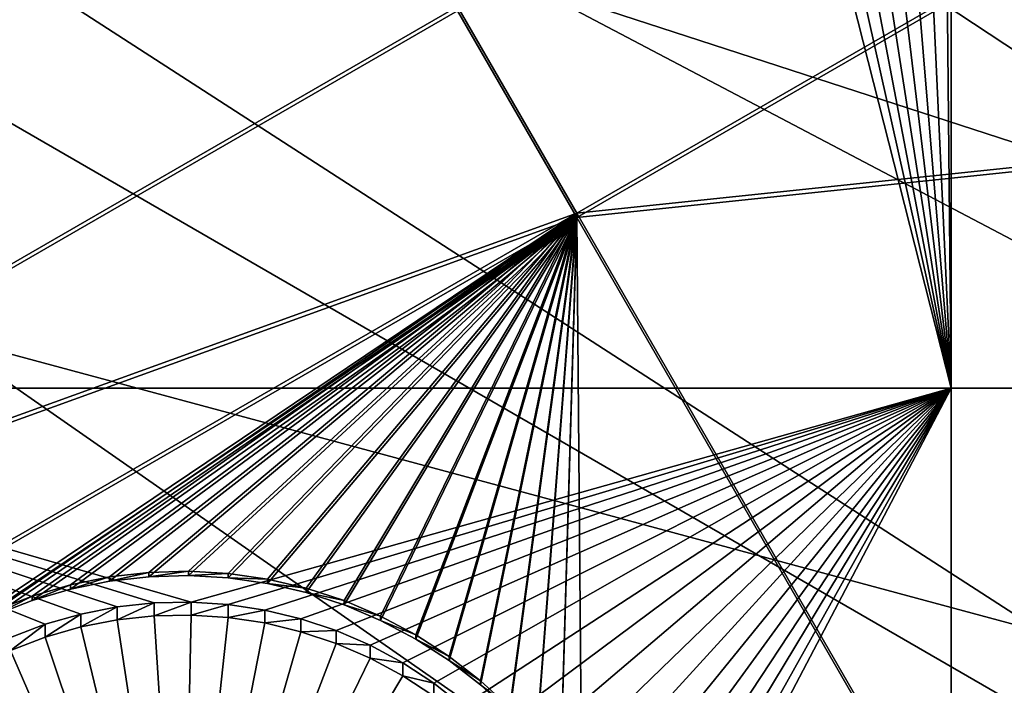
# Model space of a CAD drawing. Extents: x -226 to 68, y -640 to 2.
# Drawn here: x -159 to -151, y -510 to -504 of the extents above; entities that cross this region are included whole.
import ezdxf

# ---------------------------------------------------------------- set-up
doc = ezdxf.new("R2010")
doc.units = 0
for name, color, linetype in [('L3', 7, 'CONTINUOUS'), ('L4', 7, 'CONTINUOUS'), ('L5', 7, 'CONTINUOUS')]:
    doc.layers.add(name, color=color, linetype=linetype)

msp = doc.modelspace()

# ---------------------------------------------------------------- linework, layer by layer
at = {"layer": 'L3', "color": 250}
for points in [[(-152.4719, -454.1462, 1019.642), (-145.7871, -447.8521, 1019.422), (-75, -529.634, 1022.278)], [(-75, -529.634, 1022.278), (-158.5985, -460.9842, 1019.881), (-152.4719, -454.1462, 1019.642)], [(-75, -529.634, 1022.278), (-164.1228, -468.3169, 1020.137), (-158.5985, -460.9842, 1019.881)], [(-169.0049, -476.0913, 1020.408), (-164.1228, -468.3169, 1020.137), (-75, -529.634, 1022.278)], [(-169.7161, -477.2534, 1023.451), (-137.3034, -504.576, 1027.107), (-168.9766, -476.0033, 1023.407)], [(-168.9766, -476.0033, 1023.407), (-137.3034, -504.576, 1027.107), (-135.7362, -500.9646, 1026.98)], [(-75, -529.634, 1022.278), (-173.2098, -484.2515, 1020.693), (-169.0049, -476.0913, 1020.408)], [(-172.6227, -482.8988, 1023.648), (-138.6558, -508.2731, 1027.236), (-169.7161, -477.2534, 1023.451)], [(-169.7161, -477.2534, 1023.451), (-138.6558, -508.2731, 1027.236), (-137.3034, -504.576, 1027.107)], [(-173.1808, -484.1596, 1023.692), (-138.6558, -508.2731, 1027.236), (-172.6227, -482.8988, 1023.648)], [(-175.1927, -488.7049, 1023.851), (-139.7888, -512.0431, 1027.367), (-173.1808, -484.1596, 1023.692)], [(-173.1808, -484.1596, 1023.692), (-139.7888, -512.0431, 1027.367), (-138.6558, -508.2731, 1027.236)], [(-75, -529.634, 1022.278), (-176.707, -492.7387, 1020.99), (-173.2098, -484.2515, 1020.693)], [(-176.668, -492.6486, 1023.988), (-139.7888, -512.0431, 1027.367), (-175.1927, -488.7049, 1023.851)], [(-177.4174, -494.6518, 1024.058), (-140.6984, -515.8731, 1027.501), (-176.668, -492.6486, 1023.988)], [(-176.668, -492.6486, 1023.988), (-140.6984, -515.8731, 1027.501), (-139.7888, -512.0431, 1027.367)], [(-179.4715, -501.4917, 1021.295), (-176.707, -492.7387, 1020.99), (-75, -529.634, 1022.278)], [(-179.289, -500.7189, 1024.27), (-141.3816, -519.7498, 1027.636), (-177.4174, -494.6518, 1024.058)], [(-177.4174, -494.6518, 1024.058), (-141.3816, -519.7498, 1027.636), (-140.6984, -515.8731, 1027.501)], [(-179.4539, -501.3914, 1024.294), (-141.3816, -519.7498, 1027.636), (-179.289, -500.7189, 1024.27)], [(-180.801, -506.8853, 1024.485), (-141.8359, -523.6599, 1027.773), (-179.4539, -501.3914, 1024.294)], [(-179.4539, -501.3914, 1024.294), (-141.8359, -523.6599, 1027.773), (-141.3816, -519.7498, 1027.636)], [(-75, -529.634, 1022.278), (-181.4832, -510.4475, 1021.608), (-179.4715, -501.4917, 1021.295)], [(-181.4379, -510.3511, 1024.606), (-141.8359, -523.6599, 1027.773), (-180.801, -506.8853, 1024.485)]]:
    msp.add_3dface(points, dxfattribs=at)
at = {"layer": 'L4', "color": 250}
for points in [[(-75, -529.9481, 1013.283), (-149.4296, -475.9048, 1011.396), (-153.4429, -481.9075, 1011.606)], [(-153.4429, -481.9075, 1011.606), (-156.9726, -488.2064, 1011.826), (-75, -529.9481, 1013.283)], [(-75, -529.9481, 1013.283), (-156.9726, -488.2064, 1011.826), (-159.9969, -494.7627, 1012.055)], [(-75, -529.9481, 1013.283), (-159.9969, -494.7627, 1012.055), (-162.4972, -501.5358, 1012.291)], [(-162.4972, -501.6231, 1009.793), (-155.4471, -497.5882, 1009.652), (-164.0541, -507.1401, 1009.986)], [(-164.0541, -507.1401, 1009.986), (-155.4471, -497.5882, 1009.652), (-155.2557, -497.8206, 1009.66)], [(-164.0541, -507.1401, 1009.986), (-155.2557, -497.8206, 1009.66), (-155.0451, -498.0357, 1009.668)], [(-155.0451, -498.0357, 1009.668), (-154.8167, -498.2319, 1009.674), (-164.0541, -507.1401, 1009.986)], [(-164.0541, -507.1401, 1009.986), (-154.8167, -498.2319, 1009.674), (-154.5723, -498.4077, 1009.681)], [(-154.5723, -498.4077, 1009.681), (-154.3137, -498.5619, 1009.686), (-164.0541, -507.1401, 1009.986)], [(-164.0541, -507.1401, 1009.986), (-154.3137, -498.5619, 1009.686), (-154.0428, -498.6933, 1009.691)], [(-164.0541, -507.1401, 1009.986), (-154.0428, -498.6933, 1009.691), (-151.897, -507.1401, 1009.986)], [(-151.897, -507.1401, 1009.986), (-154.0428, -498.6933, 1009.691), (-153.7615, -498.801, 1009.694)], [(-146.6332, -507.1401, 1009.986), (-151.685, -498.8457, 1009.696), (-151.3994, -498.7502, 1009.693)], [(-151.897, -507.1401, 1009.986), (-153.7615, -498.801, 1009.694), (-153.4721, -498.8841, 1009.697)], [(-151.897, -498.8968, 1009.698), (-151.685, -498.8457, 1009.696), (-146.6332, -507.1401, 1009.986)], [(-153.1766, -498.942, 1009.699), (-151.897, -507.1401, 1009.986), (-153.4721, -498.8841, 1009.697)], [(-151.897, -507.1401, 1009.986), (-152.2755, -498.9614, 1009.7), (-151.9778, -498.9162, 1009.698)], [(-151.9778, -498.9162, 1009.698), (-151.897, -498.8968, 1009.698), (-151.897, -507.1401, 1009.986)], [(-151.897, -507.1401, 1009.986), (-151.897, -498.8968, 1009.698), (-146.6332, -507.1401, 1009.986)], [(-153.1766, -498.942, 1009.699), (-152.8771, -498.9744, 1009.7), (-151.897, -507.1401, 1009.986)], [(-152.8771, -498.9744, 1009.7), (-152.5761, -498.9808, 1009.701), (-151.897, -507.1401, 1009.986)], [(-151.897, -507.1401, 1009.986), (-152.5761, -498.9808, 1009.701), (-152.2755, -498.9614, 1009.7)], [(-162.4972, -501.5358, 1012.291), (-164.458, -508.4842, 1012.534), (-75, -529.9481, 1013.283)], [(-151.897, -507.1401, 1009.986), (-158.0672, -508.8766, 1010.046), (-164.0541, -507.1401, 1009.986)], [(-164.0541, -507.1401, 1009.986), (-158.0672, -508.8766, 1010.046), (-158.3683, -508.883, 1010.046)], [(-164.0541, -507.1401, 1009.986), (-158.3683, -508.883, 1010.046), (-158.6677, -508.9153, 1010.048)], [(-158.6677, -508.9153, 1010.048), (-158.9633, -508.9732, 1010.05), (-164.0541, -507.1401, 1009.986)], [(-164.0541, -507.1401, 1009.986), (-158.9633, -508.9732, 1010.05), (-159.2527, -509.0563, 1010.052)], [(-164.0541, -507.1401, 1009.986), (-159.2527, -509.0563, 1010.052), (-159.5339, -509.164, 1010.056)], [(-151.897, -507.1401, 1009.986), (-157.7667, -508.8959, 1010.047), (-158.0672, -508.8766, 1010.046)], [(-157.469, -508.9411, 1010.048), (-157.7667, -508.8959, 1010.047), (-151.897, -507.1401, 1009.986)], [(-151.897, -507.1401, 1009.986), (-157.1762, -509.0117, 1010.051), (-157.469, -508.9411, 1010.048)], [(-151.897, -507.1401, 1009.986), (-156.8906, -509.1072, 1010.054), (-157.1762, -509.0117, 1010.051)], [(-156.6143, -509.2268, 1010.058), (-156.8906, -509.1072, 1010.054), (-151.897, -507.1401, 1009.986)], [(-151.897, -507.1401, 1009.986), (-156.3492, -509.3697, 1010.063), (-156.6143, -509.2268, 1010.058)], [(-151.897, -507.1401, 1009.986), (-156.0975, -509.535, 1010.069), (-156.3492, -509.3697, 1010.063)], [(-155.8609, -509.7212, 1010.076), (-156.0975, -509.535, 1010.069), (-151.897, -507.1401, 1009.986)], [(-151.897, -507.1401, 1009.986), (-155.6412, -509.927, 1010.083), (-155.8609, -509.7212, 1010.076)], [(-151.897, -507.1401, 1009.986), (-155.44, -510.1509, 1010.091), (-155.6412, -509.927, 1010.083)], [(-155.2588, -510.3914, 1010.099), (-155.44, -510.1509, 1010.091), (-151.897, -507.1401, 1009.986)], [(-151.897, -507.1401, 1009.986), (-155.099, -510.6465, 1010.108), (-155.2588, -510.3914, 1010.099)], [(-151.897, -507.1401, 1009.986), (-154.9617, -510.9143, 1010.117), (-155.099, -510.6465, 1010.108)], [(-154.8479, -511.193, 1010.127), (-154.9617, -510.9143, 1010.117), (-151.897, -507.1401, 1009.986)], [(-154.7586, -511.4804, 1010.137), (-154.8479, -511.193, 1010.127), (-151.897, -507.1401, 1009.986)], [(-154.7586, -511.4804, 1010.137), (-151.897, -507.1401, 1009.986), (-154.6943, -511.7744, 1010.147)], [(-151.897, -507.1401, 1009.986), (-154.6555, -512.0729, 1010.158), (-154.6943, -511.7744, 1010.147)], [(-151.897, -507.1401, 1009.986), (-154.6426, -512.3736, 1010.168), (-154.6555, -512.0729, 1010.158)], [(-151.897, -516.8679, 1010.325), (-154.6426, -512.3736, 1010.168), (-151.897, -507.1401, 1009.986)], [(-151.897, -507.1401, 1009.986), (-146.6332, -507.1401, 1009.986), (-151.897, -516.8679, 1010.325)], [(-151.897, -516.8679, 1010.325), (-146.6332, -507.1401, 1009.986), (-146.6332, -516.8679, 1010.325)], [(-75, -529.9481, 1013.283), (-164.458, -508.4842, 1012.534), (-165.8673, -515.5649, 1012.781)], [(-158.6677, -508.9153, 1010.048), (-158.6677, -509.02, 1007.049), (-158.9633, -509.078, 1007.051)], [(-158.6677, -508.9153, 1010.048), (-158.9633, -509.078, 1007.051), (-158.9633, -508.9732, 1010.05)], [(-158.3683, -508.883, 1010.046), (-158.3683, -508.9877, 1007.048), (-158.6677, -509.02, 1007.049)], [(-158.3683, -508.883, 1010.046), (-158.6677, -509.02, 1007.049), (-158.6677, -508.9153, 1010.048)], [(-158.0672, -508.8766, 1010.046), (-158.0672, -508.9812, 1007.048), (-158.3683, -508.9877, 1007.048)], [(-158.0672, -508.8766, 1010.046), (-158.3683, -508.9877, 1007.048), (-158.3683, -508.883, 1010.046)], [(-157.7667, -508.8959, 1010.047), (-158.0672, -508.9812, 1007.048), (-158.0672, -508.8766, 1010.046)], [(-157.7667, -508.8959, 1010.047), (-157.7667, -509.0007, 1007.049), (-158.0672, -508.9812, 1007.048)], [(-157.469, -508.9411, 1010.048), (-157.7667, -509.0007, 1007.049), (-157.7667, -508.8959, 1010.047)], [(-158.9633, -508.9732, 1010.05), (-158.9633, -509.078, 1007.051), (-159.2527, -509.1611, 1007.054)], [(-158.9633, -508.9732, 1010.05), (-159.2527, -509.1611, 1007.054), (-159.2527, -509.0563, 1010.052)], [(-158.1426, -512.4783, 1007.17), (-158.6677, -509.02, 1007.049), (-158.3683, -508.9877, 1007.048)], [(-158.1426, -512.4783, 1007.17), (-158.3683, -508.9877, 1007.048), (-158.0672, -508.9812, 1007.048)], [(-158.0672, -508.9812, 1007.048), (-157.7667, -509.0007, 1007.049), (-158.1426, -512.4783, 1007.17)], [(-158.1426, -512.4783, 1007.17), (-157.7667, -509.0007, 1007.049), (-157.469, -509.0458, 1007.05)], [(-157.469, -508.9411, 1010.048), (-157.469, -509.0458, 1007.05), (-157.7667, -509.0007, 1007.049)], [(-157.1762, -509.0117, 1010.051), (-157.469, -509.0458, 1007.05), (-157.469, -508.9411, 1010.048)], [(-159.2527, -509.0563, 1010.052), (-159.2527, -509.1611, 1007.054), (-159.5339, -509.2687, 1007.058)], [(-159.2527, -509.0563, 1010.052), (-159.5339, -509.2687, 1007.058), (-159.5339, -509.164, 1010.056)], [(-158.1426, -512.4783, 1007.17), (-159.2527, -509.1611, 1007.054), (-158.9633, -509.078, 1007.051)], [(-158.9633, -509.078, 1007.051), (-158.6677, -509.02, 1007.049), (-158.1426, -512.4783, 1007.17)], [(-158.1426, -512.4783, 1007.17), (-157.469, -509.0458, 1007.05), (-157.1762, -509.1164, 1007.053)], [(-157.1762, -509.0117, 1010.051), (-157.1762, -509.1164, 1007.053), (-157.469, -509.0458, 1007.05)], [(-156.8906, -509.1072, 1010.054), (-157.1762, -509.1164, 1007.053), (-157.1762, -509.0117, 1010.051)], [(-158.1426, -512.4783, 1007.17), (-159.5339, -509.2687, 1007.058), (-159.2527, -509.1611, 1007.054)], [(-157.1762, -509.1164, 1007.053), (-156.8906, -509.2118, 1007.056), (-158.1426, -512.4783, 1007.17)], [(-156.8906, -509.1072, 1010.054), (-156.8906, -509.2118, 1007.056), (-157.1762, -509.1164, 1007.053)], [(-156.6143, -509.2268, 1010.058), (-156.8906, -509.2118, 1007.056), (-156.8906, -509.1072, 1010.054)], [(-158.1426, -512.4783, 1007.17), (-156.8906, -509.2118, 1007.056), (-156.6143, -509.3315, 1007.06)], [(-156.6143, -509.2268, 1010.058), (-156.6143, -509.3315, 1007.06), (-156.8906, -509.2118, 1007.056)], [(-156.3492, -509.3697, 1010.063), (-156.6143, -509.3315, 1007.06), (-156.6143, -509.2268, 1010.058)], [(-159.8049, -509.4001, 1007.063), (-159.5339, -509.2687, 1007.058), (-158.1426, -512.4783, 1007.17)], [(-158.1426, -512.4783, 1007.17), (-160.0635, -509.5543, 1007.068), (-159.8049, -509.4001, 1007.063)], [(-158.1426, -512.4783, 1007.17), (-156.6143, -509.3315, 1007.06), (-156.3492, -509.4745, 1007.065)], [(-156.3492, -509.3697, 1010.063), (-156.3492, -509.4745, 1007.065), (-156.6143, -509.3315, 1007.06)], [(-156.0975, -509.535, 1010.069), (-156.3492, -509.4745, 1007.065), (-156.3492, -509.3697, 1010.063)], [(-156.3492, -509.4745, 1007.065), (-156.0975, -509.6396, 1007.071), (-158.1426, -512.4783, 1007.17)], [(-156.0975, -509.535, 1010.069), (-156.0975, -509.6396, 1007.071), (-156.3492, -509.4745, 1007.065)], [(-155.8609, -509.7212, 1010.076), (-156.0975, -509.6396, 1007.071), (-156.0975, -509.535, 1010.069)]]:
    msp.add_3dface(points, dxfattribs=at)
at = {"layer": 'L5', "color": 7}
for points in [[(-141.689, -498.077, 1009.669), (-155.9063, -504.0413, 1009.877), (-154.9362, -505.7207, 1009.936)], [(-155.9063, -504.0762, 1008.878), (-141.689, -498.1119, 1008.67), (-154.9362, -505.7555, 1008.937)], [(-141.689, -498.077, 1009.669), (-154.9362, -505.7207, 1009.936), (-138.2841, -503.9708, 1009.875)], [(-154.9362, -505.7555, 1008.937), (-141.689, -498.1119, 1008.67), (-138.2841, -504.0057, 1008.875)], [(-155.9063, -504.0413, 1009.877), (-169.7739, -501.7667, 1009.798), (-165.3214, -509.4738, 1010.067)], [(-155.9063, -504.0762, 1008.878), (-165.3214, -509.5087, 1009.068), (-169.7739, -501.8016, 1008.798)], [(-138.2841, -503.9708, 1009.875), (-154.9362, -505.7207, 1009.936), (-151.5313, -511.6144, 1010.142)], [(-138.2841, -503.9708, 1009.875), (-151.5313, -511.6144, 1010.142), (-142.2806, -509.4577, 1010.067)], [(-155.9063, -504.0413, 1009.877), (-165.3214, -509.4738, 1010.067), (-154.9362, -505.7207, 1009.936)], [(-154.9362, -505.7555, 1008.937), (-138.2841, -504.0057, 1008.875), (-151.5313, -511.6493, 1009.142)], [(-151.5313, -511.6493, 1009.142), (-138.2841, -504.0057, 1008.875), (-142.0047, -509.3254, 1009.061)], [(-154.9362, -505.7555, 1008.937), (-165.3214, -509.5087, 1009.068), (-155.9063, -504.0762, 1008.878)], [(-154.9362, -505.7207, 1009.936), (-165.3214, -509.4738, 1010.067), (-164.3513, -511.1532, 1010.126)], [(-154.9362, -505.7207, 1009.936), (-164.3513, -511.1532, 1010.126), (-159.9472, -509.0884, 1010.054)], [(-159.9472, -509.0884, 1010.054), (-159.658, -508.9455, 1010.049), (-154.9362, -505.7207, 1009.936)], [(-154.9362, -505.7207, 1009.936), (-159.658, -508.9455, 1010.049), (-159.3575, -508.828, 1010.044)], [(-154.9362, -505.7207, 1009.936), (-159.3575, -508.828, 1010.044), (-159.048, -508.7368, 1010.041)], [(-159.048, -508.7368, 1010.041), (-158.7318, -508.6724, 1010.039), (-154.9362, -505.7207, 1009.936)], [(-154.9362, -505.7207, 1009.936), (-158.7318, -508.6724, 1010.039), (-158.4113, -508.6355, 1010.038)], [(-154.9362, -505.7207, 1009.936), (-158.4113, -508.6355, 1010.038), (-158.0888, -508.6263, 1010.037)], [(-158.0888, -508.6263, 1010.037), (-157.7666, -508.6448, 1010.038), (-154.9362, -505.7207, 1009.936)], [(-154.9362, -505.7207, 1009.936), (-157.7666, -508.6448, 1010.038), (-157.4473, -508.6908, 1010.04)], [(-154.9362, -505.7207, 1009.936), (-157.4473, -508.6908, 1010.04), (-157.1331, -508.7642, 1010.042)], [(-157.1331, -508.7642, 1010.042), (-156.8263, -508.8643, 1010.046), (-154.9362, -505.7207, 1009.936)], [(-154.9362, -505.7207, 1009.936), (-156.8263, -508.8643, 1010.046), (-156.5294, -508.9904, 1010.05)], [(-154.9362, -505.7207, 1009.936), (-156.5294, -508.9904, 1010.05), (-156.2443, -509.1415, 1010.055)], [(-156.2443, -509.1415, 1010.055), (-155.9733, -509.3166, 1010.062), (-154.9362, -505.7207, 1009.936)], [(-154.9362, -505.7207, 1009.936), (-155.9733, -509.3166, 1010.062), (-155.7184, -509.5142, 1010.068)], [(-154.9362, -505.7207, 1009.936), (-155.7184, -509.5142, 1010.068), (-155.4814, -509.7331, 1010.076)], [(-155.4814, -509.7331, 1010.076), (-155.2641, -509.9715, 1010.084), (-154.9362, -505.7207, 1009.936)], [(-154.9362, -505.7207, 1009.936), (-155.2641, -509.9715, 1010.084), (-155.0682, -510.2277, 1010.093)], [(-154.9362, -505.7207, 1009.936), (-155.0682, -510.2277, 1010.093), (-151.5313, -511.6144, 1010.142)], [(-154.9362, -505.7555, 1008.937), (-164.3513, -511.188, 1009.126), (-165.3214, -509.5087, 1009.068)], [(-159.9472, -509.1233, 1009.054), (-164.3513, -511.188, 1009.126), (-154.9362, -505.7555, 1008.937)], [(-154.9362, -505.7555, 1008.937), (-159.658, -508.9805, 1009.049), (-159.9472, -509.1233, 1009.054)], [(-154.9362, -505.7555, 1008.937), (-159.3575, -508.8629, 1009.045), (-159.658, -508.9805, 1009.049)], [(-159.048, -508.7717, 1009.042), (-159.3575, -508.8629, 1009.045), (-154.9362, -505.7555, 1008.937)], [(-154.9362, -505.7555, 1008.937), (-158.7318, -508.7073, 1009.04), (-159.048, -508.7717, 1009.042)], [(-154.9362, -505.7555, 1008.937), (-158.4113, -508.6704, 1009.038), (-158.7318, -508.7073, 1009.04)], [(-158.0888, -508.6612, 1009.038), (-158.4113, -508.6704, 1009.038), (-154.9362, -505.7555, 1008.937)], [(-154.9362, -505.7555, 1008.937), (-157.7666, -508.6797, 1009.039), (-158.0888, -508.6612, 1009.038)], [(-154.9362, -505.7555, 1008.937), (-157.4473, -508.7258, 1009.04), (-157.7666, -508.6797, 1009.039)], [(-157.1331, -508.7991, 1009.043), (-157.4473, -508.7258, 1009.04), (-154.9362, -505.7555, 1008.937)], [(-156.8263, -508.8992, 1009.046), (-157.1331, -508.7991, 1009.043), (-154.9362, -505.7555, 1008.937)], [(-154.9362, -505.7555, 1008.937), (-156.5294, -509.0253, 1009.051), (-156.8263, -508.8992, 1009.046)], [(-154.9362, -505.7555, 1008.937), (-156.2443, -509.1764, 1009.056), (-156.5294, -509.0253, 1009.051)], [(-155.9733, -509.3514, 1009.062), (-156.2443, -509.1764, 1009.056), (-154.9362, -505.7555, 1008.937)], [(-154.9362, -505.7555, 1008.937), (-155.7184, -509.5491, 1009.069), (-155.9733, -509.3514, 1009.062)], [(-154.9362, -505.7555, 1008.937), (-155.4814, -509.768, 1009.077), (-155.7184, -509.5491, 1009.069)], [(-155.2641, -510.0064, 1009.085), (-155.4814, -509.768, 1009.077), (-154.9362, -505.7555, 1008.937)], [(-154.9362, -505.7555, 1008.937), (-155.0682, -510.2625, 1009.094), (-155.2641, -510.0064, 1009.085)], [(-154.9362, -505.7555, 1008.937), (-154.8949, -510.5346, 1009.103), (-155.0682, -510.2625, 1009.094)], [(-151.5313, -511.6493, 1009.142), (-154.8949, -510.5346, 1009.103), (-154.9362, -505.7555, 1008.937)], [(-158.7318, -508.7073, 1009.04), (-158.7318, -508.6724, 1010.039), (-159.048, -508.7717, 1009.042)], [(-159.048, -508.7717, 1009.042), (-158.7318, -508.6724, 1010.039), (-159.048, -508.7368, 1010.041)], [(-158.4113, -508.6704, 1009.038), (-158.4113, -508.6355, 1010.038), (-158.7318, -508.7073, 1009.04)], [(-158.7318, -508.7073, 1009.04), (-158.4113, -508.6355, 1010.038), (-158.7318, -508.6724, 1010.039)], [(-158.0888, -508.6612, 1009.038), (-158.0888, -508.6263, 1010.037), (-158.4113, -508.6704, 1009.038)], [(-158.4113, -508.6704, 1009.038), (-158.0888, -508.6263, 1010.037), (-158.4113, -508.6355, 1010.038)], [(-158.0888, -508.6612, 1009.038), (-157.7666, -508.6448, 1010.038), (-158.0888, -508.6263, 1010.037)], [(-157.7666, -508.6797, 1009.039), (-157.7666, -508.6448, 1010.038), (-158.0888, -508.6612, 1009.038)], [(-157.7666, -508.6797, 1009.039), (-157.4473, -508.6908, 1010.04), (-157.7666, -508.6448, 1010.038)], [(-157.4473, -508.7258, 1009.04), (-157.4473, -508.6908, 1010.04), (-157.7666, -508.6797, 1009.039)], [(-159.048, -508.7717, 1009.042), (-159.048, -508.7368, 1010.041), (-159.3575, -508.8629, 1009.045)], [(-159.3575, -508.8629, 1009.045), (-159.048, -508.7368, 1010.041), (-159.3575, -508.828, 1010.044)], [(-157.4473, -508.7258, 1009.04), (-157.1331, -508.7642, 1010.042), (-157.4473, -508.6908, 1010.04)], [(-157.1331, -508.7991, 1009.043), (-157.1331, -508.7642, 1010.042), (-157.4473, -508.7258, 1009.04)], [(-157.1331, -508.7991, 1009.043), (-156.8263, -508.8643, 1010.046), (-157.1331, -508.7642, 1010.042)], [(-159.3575, -508.8629, 1009.045), (-159.3575, -508.828, 1010.044), (-159.658, -508.9805, 1009.049)], [(-159.658, -508.9805, 1009.049), (-159.3575, -508.828, 1010.044), (-159.658, -508.9455, 1010.049)], [(-156.8263, -508.8992, 1009.046), (-156.8263, -508.8643, 1010.046), (-157.1331, -508.7991, 1009.043)], [(-156.8263, -508.8992, 1009.046), (-156.5294, -508.9904, 1010.05), (-156.8263, -508.8643, 1010.046)], [(-156.5294, -509.0253, 1009.051), (-156.5294, -508.9904, 1010.05), (-156.8263, -508.8992, 1009.046)], [(-156.5294, -509.0253, 1009.051), (-156.2443, -509.1415, 1010.055), (-156.5294, -508.9904, 1010.05)], [(-156.2443, -509.1764, 1009.056), (-156.2443, -509.1415, 1010.055), (-156.5294, -509.0253, 1009.051)], [(-156.2443, -509.1764, 1009.056), (-155.9733, -509.3166, 1010.062), (-156.2443, -509.1415, 1010.055)], [(-155.9733, -509.3514, 1009.062), (-155.9733, -509.3166, 1010.062), (-156.2443, -509.1764, 1009.056)], [(-155.9733, -509.3514, 1009.062), (-155.7184, -509.5142, 1010.068), (-155.9733, -509.3166, 1010.062)], [(-151.5313, -511.6493, 1009.142), (-142.0047, -509.3254, 1009.061), (-142.2806, -509.4926, 1009.067)], [(-155.7184, -509.5491, 1009.069), (-155.7184, -509.5142, 1010.068), (-155.9733, -509.3514, 1009.062)], [(-142.2806, -509.4577, 1010.067), (-151.5313, -511.6144, 1010.142), (-142.5411, -509.648, 1010.073)], [(-155.7184, -509.5491, 1009.069), (-155.4814, -509.7331, 1010.076), (-155.7184, -509.5142, 1010.068)], [(-155.4814, -509.768, 1009.077), (-155.4814, -509.7331, 1010.076), (-155.7184, -509.5491, 1009.069)], [(-142.5411, -509.6829, 1009.074), (-151.5313, -511.6493, 1009.142), (-142.2806, -509.4926, 1009.067)]]:
    msp.add_3dface(points, dxfattribs=at)

doc.saveas('drawing.dxf')
